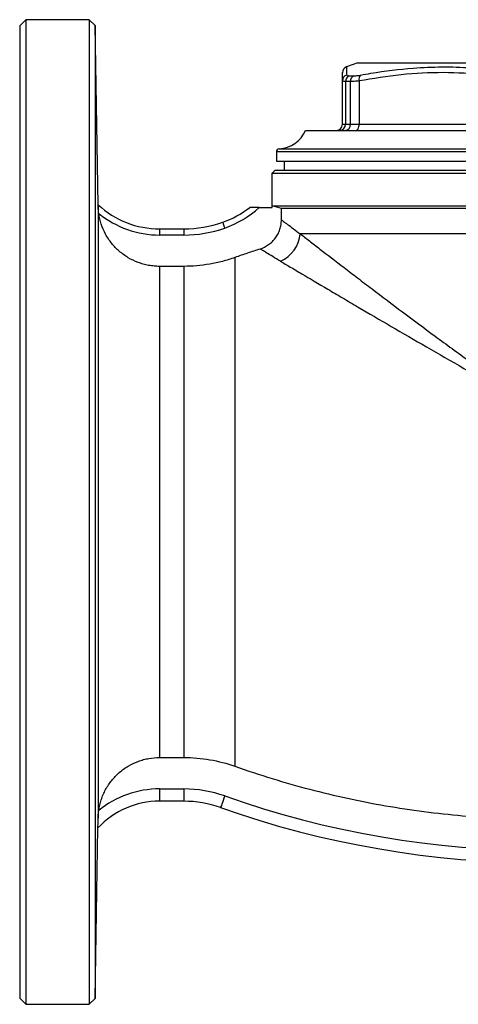
# Model space of a CAD drawing. Units: millimetres. Extents: x -86 to 625, y -38 to 354.
# Drawn here: x 455 to 526, y 194 to 354 of the extents above; entities that cross this region are included whole.
import ezdxf

# ---------------------------------------------------------------- set-up
doc = ezdxf.new("R2010")
doc.units = ezdxf.units.MM

msp = doc.modelspace()

# ---------------------------------------------------------------- linework, layer by layer
at = {"color": 7, "linetype": 'Continuous', "lineweight": 25}
for p, q in [((455.9, 353.51), (454.9, 352.51)), ((454.9, 352.51), (454.9, 194.51)), ((466.2, 353.51), (455.9, 353.51)), ((455.9, 353.51), (455.9, 193.51)), ((467.15, 352.56), (466.2, 353.51)), ((466.2, 353.51), (466.2, 193.51)), ((467.66, 323.43), (467.15, 352.56)), ((467.15, 352.56), (467.15, 194.47)), ((509.9, 346.51), (508.05, 345.84)), ((509.9, 346.51), (569.9, 346.51)), ((508.46, 344.39), (509.26, 344.39)), ((507.4, 336.51), (507.4, 343.57)), ((508.7, 343.45), (507.89, 343.45)), ((507.89, 343.45), (507.89, 336.51)), ((508.7, 336.51), (508.7, 343.45)), ((510.12, 343.57), (510.12, 336.51)), ((507.4, 336.51), (507.89, 336.51)), ((507.89, 336.51), (508.7, 336.51)), ((508.7, 336.51), (510.12, 336.51)), ((510.12, 336.51), (537.17, 336.51)), ((501.4, 335.51), (578.4, 335.51)), ((496.65, 332.02), (496.65, 330.51)), ((496.65, 330.51), (539.9, 330.51)), ((497.9, 330.51), (497.9, 329.01)), ((496.4, 329.01), (495.9, 328.51)), ((495.9, 328.51), (495.9, 323.01)), ((539.9, 328.51), (495.9, 328.51)), ((539.9, 329.01), (496.4, 329.01)), ((467.66, 323.43), (467.66, 323.43)), ((467.66, 323.3), (467.66, 223.77)), ((495.97, 323.24), (583.82, 323.24)), ((495.97, 323.01), (495.97, 323.24)), ((497.47, 322.84), (495.97, 323.24)), ((493.86, 323.01), (495.97, 323.01)), ((582.32, 322.84), (497.47, 322.84)), ((497.47, 321), (497.47, 322.84)), ((477.66, 319.51), (477.66, 318.51)), ((477.66, 319.51), (481.59, 319.51)), ((481.59, 318.51), (477.66, 318.51)), ((481.59, 319.51), (481.59, 318.51)), ((579.26, 318.72), (500.53, 318.72)), ((489.92, 314.87), (489.92, 232.19)), ((477.66, 313.43), (477.66, 233.63)), ((481.59, 313.43), (477.66, 313.43)), ((481.59, 313.43), (481.59, 233.63)), ((477.66, 233.63), (481.59, 233.63)), ((477.66, 228.51), (477.66, 226.51)), ((477.66, 228.51), (481.59, 228.51)), ((481.59, 228.51), (481.59, 226.51)), ((481.59, 226.51), (477.66, 226.51)), ((467.15, 194.47), (467.63, 222.18)), ((467.63, 222.18), (467.63, 222.18)), ((454.9, 194.51), (455.9, 193.51)), ((466.2, 193.51), (467.15, 194.47)), ((455.9, 193.51), (466.2, 193.51))]:
    msp.add_line(p, q, dxfattribs=at)
at = {"color": 8, "linetype": 'Continuous', "lineweight": 25}
for p, q in [((539.9, 332.02), (496.65, 332.02)), ((497.11, 332.52), (582.68, 332.52))]:
    msp.add_line(p, q, dxfattribs=at)
at = {"color": 7, "linetype": 'Continuous', "lineweight": 25, "flags": 128}
for points in [[(509.62, 335.51), (509.71, 335.53), (509.81, 335.59), (509.9, 335.68), (509.97, 335.81), (510.03, 335.96), (510.08, 336.13), (510.11, 336.32), (510.12, 336.51)], [(487.92, 320.6), (487.92, 320.58), (487.94, 320.53), (487.97, 320.44), (488.01, 320.32), (488.06, 320.18), (488.12, 320.02), (488.18, 319.84), (488.25, 319.66)], [(488.25, 227.37), (488.12, 227), (487.99, 226.65), (487.88, 226.32), (487.78, 226.04), (487.7, 225.8), (487.63, 225.63), (487.6, 225.52), (487.58, 225.48)]]:
    msp.add_lwpolyline(points, dxfattribs=at)
at = {"color": 7, "linetype": 'Continuous', "lineweight": 25}
for centre, radius, start, end in [((508.4, 344.9), 1, 110.12, 180), ((508.38, 343.57), 0.989, 107.3638, 179.7745), ((508.89, 343.48), 1, 115.0488, 181.849), ((509.7, 343.48), 1, 116.0501, 182.1515), ((511.11, 343.84), 1.03, 139.2068, 194.9952), ((506.4, 336.51), 1, 270, 0), ((506.94, 336.46), 0.945, 273.9983, 3.5051), ((507.76, 336.45), 0.936, 274.8311, 4.1279), ((496.81, 337.51), 5, 273.4667, 336.4218), ((497.15, 332.02), 0.5, 93.4667, 180), ((467.58, 323.5), 0.0988, 316.5928, 316.9397), ((477.66, 334.24), 14.72, 227.2174, 270), ((477.66, 334.24), 15.72, 230.9882, 270), ((482.76, 335.2), 15.49, 289.463, 308.099), ((482.76, 335.2), 16.49, 289.463, 312.3359), ((481.59, 338.51), 19, 270, 289.463), ((481.59, 338.51), 20, 270, 289.463), ((495.1, 319.25), 5.46, 293.9956, 354.4534), ((477.66, 212.75), 15.77, 90, 128.8962), ((481.59, 208.51), 20, 70.537, 90), ((539.9, 373.51), 155, 250.537, 289.463), ((477.66, 212.75), 13.77, 90, 136.7365), ((481.59, 208.51), 18, 70.537, 90), ((539.9, 373.51), 157, 250.537, 289.463), ((467.63, 222.18), 0.00113, 220.5984, 233.0968)]:
    msp.add_arc(centre, radius, start, end, dxfattribs=at)
at = {"color": 8, "linetype": 'Continuous', "lineweight": 25}
msp.add_open_spline([(508.05, 345.83), (508.05, 345.81), (508.06, 345.76), (508.07, 345.3), (508.08, 344.77), (508.09, 344.51)], degree=3, knots=[0, 0, 0, 0, 0.311198, 0.655574, 1, 1, 1, 1], dxfattribs=at)
at = {"color": 7, "linetype": 'Continuous', "lineweight": 25}
for points, knots in [([(510.33, 344.51), (510.9, 344.61), (513.75, 345.12), (518.16, 345.67), (523.58, 345.89), (528.27, 345.76), (532.97, 345.31), (536.09, 344.78), (537.65, 344.51)], [0, 0, 0, 0, 0.063121, 0.315772, 0.48568, 0.655587, 0.827781, 1, 1, 1, 1]), ([(507.4, 343.57), (507.4, 343.92), (507.4, 344.62), (507.4, 345.01), (507.4, 344.9), (507.4, 344.89)], [0, 0, 0, 0, 0.493237, 0.986286, 1, 1, 1, 1]), ([(508.09, 344.51), (508.12, 344.47), (508.16, 344.4), (508.38, 344.39), (508.46, 344.39)], [0, 0, 0, 0, 0.642557, 1, 1, 1, 1]), ([(509.26, 344.39), (509.45, 344.4), (509.76, 344.41), (510.18, 344.48), (510.33, 344.51)], [0, 0, 0, 0, 0.6428948, 1, 1, 1, 1]), ([(537.17, 343.57), (534.96, 343.94), (530.54, 344.66), (523.77, 345.02), (516.94, 344.69), (512.39, 343.94), (510.12, 343.57)], [0, 0, 0, 0, 0.246619, 0.493143, 0.74652, 1, 1, 1, 1]), ([(507.89, 343.45), (507.78, 343.45), (507.49, 343.46), (507.43, 343.53), (507.4, 343.57)], [0, 0, 0, 0, 0.357817, 1, 1, 1, 1]), ([(510.12, 343.57), (509.92, 343.54), (509.35, 343.47), (508.95, 343.46), (508.7, 343.45)], [0, 0, 0, 0, 0.356624, 1, 1, 1, 1]), ([(467.66, 323.3), (467.66, 323.34), (467.66, 323.37), (467.66, 323.41), (467.66, 323.43), (467.66, 323.43)], [0, 0, 0, 0, 0.5, 0.5, 1, 1, 1, 1]), ([(467.76, 322.02), (467.74, 322.14), (467.73, 322.26), (467.7, 322.5), (467.69, 322.62), (467.67, 322.84), (467.67, 322.95), (467.66, 323.15), (467.66, 323.23), (467.66, 323.3)], [0, 0, 0, 0, 0.25, 0.25, 0.5, 0.5, 0.75, 0.75, 1, 1, 1, 1]), ([(477.66, 313.43), (477.36, 313.43), (477.06, 313.45), (476.46, 313.5), (476.17, 313.54), (475.58, 313.65), (475.28, 313.72), (474.71, 313.87), (474.43, 313.97), (473.59, 314.28), (473.06, 314.54), (472.29, 314.99), (472.04, 315.16), (471.56, 315.51), (471.32, 315.69), (470.65, 316.28), (470.24, 316.7), (469.49, 317.64), (469.16, 318.13), (468.6, 319.17), (468.36, 319.72), (467.98, 320.86), (467.84, 321.43), (467.76, 322.02)], [0, 0, 0, 0, 0.0625, 0.0625, 0.125, 0.125, 0.1875, 0.1875, 0.25, 0.25, 0.375, 0.375, 0.4375, 0.4375, 0.5, 0.5, 0.625, 0.625, 0.75, 0.75, 0.875, 0.875, 1, 1, 1, 1]), ([(493.86, 323.01), (493.69, 323.01), (493.52, 323.01), (493.2, 323.01), (493.04, 323.01), (492.74, 323.01), (492.6, 323.01), (492.44, 323.01), (492.39, 323.01), (492.33, 323.01), (492.31, 323.01), (492.31, 323.01)], [0, 0, 0, 0, 0.25, 0.25, 0.5, 0.5, 0.75, 0.75, 0.875, 0.875, 1, 1, 1, 1]), ([(494.01, 316.25), (494.51, 316.41), (494.97, 316.65), (495.61, 317.11), (495.82, 317.28), (496.18, 317.65), (496.35, 317.84), (496.66, 318.27), (496.8, 318.49), (497.04, 318.96), (497.14, 319.2), (497.3, 319.7), (497.37, 319.96), (497.45, 320.47), (497.47, 320.74), (497.47, 321)], [0, 0, 0, 0, 0.25, 0.25, 0.375, 0.375, 0.5, 0.5, 0.625, 0.625, 0.75, 0.75, 0.875, 0.875, 1, 1, 1, 1]), ([(497.47, 321), (497.54, 320.95), (497.65, 320.86), (497.9, 320.67), (498, 320.6), (498.21, 320.44), (498.33, 320.35), (498.98, 319.87), (499.67, 319.35), (500.53, 318.72)], [0, 0, 0, 0, 0.25, 0.25, 0.375, 0.375, 0.5, 0.5, 1, 1, 1, 1]), ([(500.53, 318.72), (500.98, 318.37), (501.48, 317.99), (502.28, 317.36), (502.56, 317.15), (503.13, 316.71), (503.42, 316.48), (504.93, 315.32), (506.25, 314.31), (508.38, 312.68), (509.11, 312.12), (510.25, 311.25), (510.63, 310.96), (511.42, 310.36), (511.81, 310.06), (513.81, 308.55), (515.47, 307.3), (518.9, 304.74), (520.66, 303.42), (524.29, 300.75), (526.16, 299.39), (529.02, 297.32), (529.99, 296.63), (531.93, 295.24), (532.91, 294.55), (534.88, 293.15), (535.87, 292.45), (537.37, 291.41), (538.13, 290.88), (539.01, 290.27), (539.39, 290.01), (539.64, 289.83), (539.77, 289.74), (539.9, 289.66)], [0, 0, 0, 0, 0.0625, 0.0625, 0.09375, 0.09375, 0.125, 0.125, 0.25, 0.25, 0.3125, 0.3125, 0.34375, 0.34375, 0.375, 0.375, 0.5, 0.5, 0.625, 0.625, 0.75, 0.75, 0.8125, 0.8125, 0.875, 0.875, 0.9375, 0.9375, 0.96875, 0.984375, 0.992188, 0.992188, 1, 1, 1, 1]), ([(494.01, 316.25), (493.32, 316.03), (492.64, 315.8), (491.27, 315.34), (490.59, 315.11), (489.92, 314.87)], [0, 0, 0, 0, 0.5, 0.5, 1, 1, 1, 1]), ([(497.32, 314.26), (496.39, 314.81), (495.64, 315.26), (494.8, 315.77), (494.57, 315.91), (494.3, 316.07), (494.22, 316.12), (494.09, 316.19), (494.04, 316.23), (494.01, 316.25)], [0, 0, 0, 0, 0.5, 0.5, 0.75, 0.75, 0.875, 0.875, 1, 1, 1, 1]), ([(489.92, 314.87), (489.25, 314.63), (488.57, 314.42), (487.2, 314.06), (486.51, 313.91), (485.11, 313.67), (484.4, 313.58), (482.99, 313.46), (482.29, 313.43), (481.59, 313.43)], [0, 0, 0, 0, 0.25, 0.25, 0.5, 0.5, 0.75, 0.75, 1, 1, 1, 1]), ([(497.32, 314.26), (497.81, 313.97), (498.34, 313.66), (499.21, 313.15), (499.51, 312.97), (500.13, 312.6), (500.44, 312.42), (502.07, 311.46), (503.5, 310.62), (505.8, 309.26), (506.59, 308.79), (507.83, 308.07), (508.24, 307.82), (509.09, 307.32), (509.52, 307.07), (511.69, 305.8), (513.49, 304.74), (517.21, 302.58), (519.13, 301.47), (523.06, 299.2), (525.07, 298.04), (528.18, 296.26), (529.22, 295.67), (531.32, 294.48), (532.37, 293.88), (534.5, 292.68), (535.57, 292.08), (537.19, 291.17), (537.73, 290.87), (538.54, 290.41), (538.94, 290.19), (539.35, 289.96), (539.62, 289.81), (539.76, 289.73), (539.9, 289.66)], [0, 0, 0, 0, 0.0625, 0.0625, 0.09375, 0.09375, 0.125, 0.125, 0.25, 0.25, 0.3125, 0.3125, 0.34375, 0.34375, 0.375, 0.375, 0.5, 0.5, 0.625, 0.625, 0.75, 0.75, 0.8125, 0.8125, 0.875, 0.875, 0.9375, 0.9375, 0.96875, 0.96875, 0.984375, 0.992188, 0.992188, 1, 1, 1, 1]), ([(467.76, 225.02), (467.84, 225.6), (467.97, 226.18), (468.26, 227.03), (468.36, 227.32), (468.6, 227.87), (468.73, 228.13), (469.02, 228.66), (469.17, 228.92), (469.51, 229.42), (469.68, 229.66), (470.24, 230.35), (470.65, 230.78), (471.33, 231.37), (471.56, 231.56), (472.05, 231.91), (472.3, 232.07), (473.06, 232.52), (473.6, 232.78), (474.44, 233.1), (474.72, 233.19), (475.3, 233.35), (475.59, 233.41), (476.46, 233.57), (477.06, 233.63), (477.66, 233.63)], [0, 0, 0, 0, 0.125, 0.125, 0.1875, 0.1875, 0.25, 0.25, 0.3125, 0.3125, 0.375, 0.375, 0.5, 0.5, 0.5625, 0.5625, 0.625, 0.625, 0.75, 0.75, 0.8125, 0.8125, 0.875, 0.875, 1, 1, 1, 1]), ([(481.59, 233.63), (482.3, 233.63), (483, 233.6), (484.42, 233.47), (485.13, 233.38), (487.23, 233.02), (488.59, 232.66), (489.92, 232.19)], [0, 0, 0, 0, 0.25, 0.25, 0.5, 0.5, 1, 1, 1, 1]), ([(489.92, 232.19), (493.94, 230.77), (497.99, 229.53), (506.16, 227.39), (510.27, 226.5), (518.56, 225.07), (522.73, 224.53), (531.14, 223.8), (535.38, 223.61), (540.17, 223.6), (540.72, 223.6), (541.79, 223.61), (543.4, 223.64), (545.01, 223.69), (548.22, 223.82), (550.35, 223.95), (556.72, 224.49), (560.94, 225.03), (569.31, 226.46), (573.47, 227.35), (579.65, 228.96), (581.71, 229.55), (585.8, 230.8), (587.85, 231.47), (589.87, 232.19)], [0, 0, 0, 0, 0.125, 0.125, 0.25, 0.25, 0.375, 0.375, 0.5, 0.5, 0.515625, 0.515625, 0.53125, 0.5625, 0.5625, 0.625, 0.625, 0.75, 0.75, 0.875, 0.875, 0.9375, 0.9375, 1, 1, 1, 1]), ([(467.66, 223.77), (467.66, 223.97), (467.67, 224.17), (467.7, 224.59), (467.73, 224.8), (467.76, 225.02)], [0, 0, 0, 0, 0.5, 0.5, 1, 1, 1, 1]), ([(467.63, 222.18), (467.63, 222.18), (467.63, 222.2), (467.63, 222.25), (467.63, 222.29), (467.63, 222.43), (467.64, 222.56), (467.64, 222.85), (467.64, 223.02), (467.65, 223.38), (467.65, 223.57), (467.66, 223.77)], [0, 0, 0, 0, 0.125, 0.125, 0.25, 0.25, 0.5, 0.5, 0.75, 0.75, 1, 1, 1, 1])]:
    msp.add_open_spline(points, degree=3, knots=knots, dxfattribs=at)

doc.saveas('drawing.dxf')
